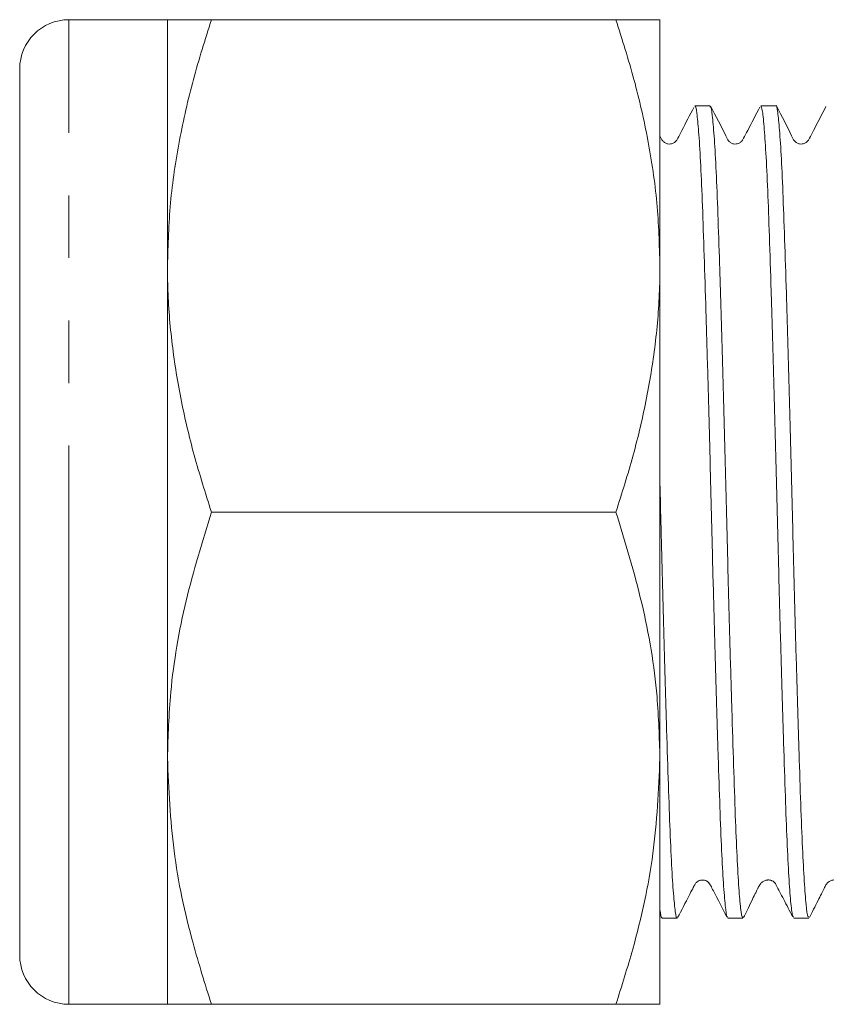
# Model space of a CAD drawing. Units: millimetres. Extents: x 155 to 251, y 98 to 244.
# Drawn here: x 155 to 172, y 101 to 121 of the extents above; entities that cross this region are included whole.
import ezdxf

# ---------------------------------------------------------------- set-up
doc = ezdxf.new("R2010")
doc.units = ezdxf.units.MM
doc.linetypes.add('PHANTOM', pattern=[12.7, 6.35, -1.27, 1.27, -1.27, 1.27, -1.27])

msp = doc.modelspace()

# ---------------------------------------------------------------- linework, layer by layer
at = {"color": 7, "linetype": 'Continuous', "lineweight": 15}
for p, q in [((158.402, 120.69), (156.402, 120.69)), ((158.402, 115.69), (158.402, 120.69)), ((159.295, 120.69), (167.509, 120.69)), ((168.402, 120.69), (168.402, 115.69)), ((155.402, 106.19), (155.402, 119.69)), ((169.42, 118.94), (169.113, 118.94)), ((170.757, 118.94), (170.45, 118.94)), ((158.402, 105.69), (158.402, 115.69)), ((168.402, 105.69), (168.402, 115.69)), ((159.295, 110.69), (167.509, 110.69)), ((155.402, 101.69), (155.402, 106.19)), ((158.402, 100.69), (158.402, 105.69)), ((168.402, 105.69), (168.402, 100.69)), ((168.444, 102.44), (168.751, 102.44)), ((169.781, 102.44), (170.088, 102.44)), ((171.118, 102.44), (171.425, 102.44)), ((156.402, 100.69), (158.402, 100.69)), ((159.295, 100.69), (167.509, 100.69))]:
    msp.add_line(p, q, dxfattribs=at)
at = {"color": 8, "linetype": 'PHANTOM', "lineweight": 0}
for p, q in [((156.402, 105.69), (156.402, 120.69)), ((156.402, 100.69), (156.402, 105.69))]:
    msp.add_line(p, q, dxfattribs=at)
at = {"color": 7, "linetype": 'Continuous', "lineweight": 15}
for centre, start, end in [((156.402, 119.69), 90, 180), ((156.402, 101.69), 180, 270)]:
    msp.add_arc(centre, 1, start, end, dxfattribs=at)
for points, knots in [([(159.295, 120.69), (159.167, 120.286), (158.912, 119.477), (158.631, 118.235), (158.439, 116.971), (158.415, 116.117), (158.402, 115.69)], [0, 0, 0, 0, 0.247711, 0.495365, 0.747705, 1, 1, 1, 1]), ([(158.402, 120.69), (158.403, 120.69), (158.407, 120.69), (158.475, 120.69), (158.66, 120.69), (158.931, 120.69), (159.174, 120.69), (159.295, 120.69)], [0, 0, 0, 0, 0.070059, 0.300427, 0.530831, 0.765393, 1, 1, 1, 1]), ([(167.509, 120.69), (167.637, 120.286), (167.893, 119.477), (168.174, 118.235), (168.365, 116.971), (168.39, 116.117), (168.402, 115.69)], [0, 0, 0, 0, 0.247711, 0.495365, 0.747705, 1, 1, 1, 1]), ([(168.402, 120.69), (168.401, 120.69), (168.397, 120.69), (168.329, 120.69), (168.145, 120.69), (167.873, 120.69), (167.63, 120.69), (167.509, 120.69)], [0, 0, 0, 0, 0.070059, 0.300427, 0.530831, 0.765393, 1, 1, 1, 1]), ([(169.092, 118.909), (169.009, 118.752), (168.897, 118.537), (168.781, 118.311), (168.739, 118.232), (168.712, 118.204), (168.667, 118.175), (168.613, 118.163), (168.56, 118.165), (168.505, 118.186), (168.442, 118.238), (168.421, 118.293), (168.402, 118.33), (168.402, 118.33)], [0, 0, 0, 0, 0.39954, 0.544416, 0.598197, 0.647523, 0.710811, 0.750976, 0.796635, 0.84631, 0.897444, 0.999544, 1, 1, 1, 1]), ([(169.113, 118.927), (169.114, 118.931), (169.127, 118.969), (169.152, 118.815), (169.189, 118.451), (169.226, 117.848), (169.262, 117.042), (169.296, 116.062), (169.332, 114.92), (169.369, 113.669), (169.406, 112.321), (169.441, 110.939), (169.475, 109.538), (169.512, 108.182), (169.549, 106.885), (169.585, 105.707), (169.62, 104.661), (169.655, 103.796), (169.692, 103.115), (169.729, 102.668), (169.759, 102.446), (169.776, 102.464), (169.781, 102.47)], [0, 0, 0, 0, 0.0067485, 0.0612298, 0.1141732, 0.1686518, 0.2215979, 0.2760795, 0.329023, 0.3835019, 0.4364468, 0.4909272, 0.5438712, 0.5983507, 0.6512942, 0.7057729, 0.7587186, 0.8131998, 0.8661432, 0.9206219, 0.9735679, 1, 1, 1, 1]), ([(170.088, 102.464), (170.085, 102.458), (170.07, 102.428), (170.042, 102.614), (170.005, 103.023), (169.968, 103.663), (169.932, 104.504), (169.899, 105.514), (169.862, 106.681), (169.825, 107.95), (169.788, 109.309), (169.754, 110.695), (169.719, 112.093), (169.682, 113.439), (169.645, 114.719), (169.609, 115.873), (169.575, 116.891), (169.539, 117.722), (169.502, 118.365), (169.466, 118.768), (169.438, 118.952), (169.423, 118.922), (169.42, 118.914)], [0, 0, 0, 0, 0.0165141, 0.0709956, 0.1239395, 0.1784187, 0.2313652, 0.2858474, 0.3387913, 0.3932705, 0.4462164, 0.5006978, 0.5536417, 0.6081211, 0.661065, 0.7155441, 0.7684899, 0.8229713, 0.8759153, 0.9303944, 0.983341, 1, 1, 1, 1]), ([(170.432, 118.916), (170.349, 118.756), (170.235, 118.539), (170.117, 118.311), (170.076, 118.232), (170.049, 118.204), (170.004, 118.175), (169.95, 118.163), (169.897, 118.165), (169.842, 118.186), (169.779, 118.238), (169.669, 118.496), (169.539, 118.731), (169.429, 118.931)], [0, 0, 0, 0, 0.257968, 0.350257, 0.384682, 0.416376, 0.456842, 0.48245, 0.511531, 0.543151, 0.575688, 0.640627, 1, 1, 1, 1]), ([(170.45, 118.93), (170.46, 118.916), (170.482, 118.886), (170.517, 118.556), (170.554, 118.008), (170.591, 117.252), (170.625, 116.304), (170.66, 115.206), (170.697, 113.968), (170.734, 112.649), (170.77, 111.263), (170.804, 109.872), (170.84, 108.492), (170.877, 107.187), (170.914, 105.97), (170.949, 104.897), (170.983, 103.98), (171.02, 103.259), (171.057, 102.752), (171.09, 102.471), (171.11, 102.465), (171.118, 102.463)], [0, 0, 0, 0, 0.047806, 0.102284, 0.155225, 0.209702, 0.262646, 0.317126, 0.370067, 0.424544, 0.477489, 0.531968, 0.58491, 0.639387, 0.692331, 0.74681, 0.799752, 0.854229, 0.907171, 0.961647, 1, 1, 1, 1]), ([(171.425, 102.47), (171.419, 102.465), (171.401, 102.453), (171.37, 102.691), (171.334, 103.154), (171.297, 103.847), (171.262, 104.725), (171.227, 105.781), (171.191, 106.967), (171.153, 108.27), (171.117, 109.629), (171.083, 111.031), (171.048, 112.411), (171.011, 113.754), (170.974, 114.999), (170.938, 116.132), (170.904, 117.101), (170.868, 117.894), (170.831, 118.483), (170.794, 118.83), (170.77, 118.974), (170.757, 118.936), (170.757, 118.934)], [0, 0, 0, 0, 0.029974, 0.082917, 0.137395, 0.19034, 0.24482, 0.297763, 0.352242, 0.405185, 0.459663, 0.512608, 0.567089, 0.620032, 0.67451, 0.727456, 0.781937, 0.83488, 0.889359, 0.942303, 0.996784, 1, 1, 1, 1]), ([(171.774, 118.925), (171.689, 118.762), (171.574, 118.542), (171.455, 118.311), (171.413, 118.232), (171.386, 118.204), (171.341, 118.175), (171.287, 118.163), (171.234, 118.165), (171.179, 118.186), (171.116, 118.238), (171.006, 118.496), (170.876, 118.731), (170.766, 118.931)], [0, 0, 0, 0, 0.261693, 0.35352, 0.387709, 0.419139, 0.459337, 0.484802, 0.513733, 0.545196, 0.577574, 0.642198, 1, 1, 1, 1]), ([(158.402, 115.69), (158.403, 115.571), (158.407, 115.063), (158.475, 114.166), (158.66, 113), (158.931, 111.839), (159.174, 111.073), (159.295, 110.69)], [0, 0, 0, 0, 0.070059, 0.300427, 0.530831, 0.765393, 1, 1, 1, 1]), ([(168.402, 115.69), (168.401, 115.571), (168.397, 115.063), (168.329, 114.166), (168.145, 113), (167.873, 111.839), (167.63, 111.073), (167.509, 110.69)], [0, 0, 0, 0, 0.070059, 0.300427, 0.530831, 0.765393, 1, 1, 1, 1]), ([(168.751, 102.449), (168.75, 102.446), (168.738, 102.408), (168.714, 102.554), (168.677, 102.9), (168.64, 103.497), (168.604, 104.285), (168.57, 105.265), (168.534, 106.39), (168.497, 107.647), (168.46, 108.978), (168.429, 110.21), (168.41, 110.973), (168.402, 111.279)], [0, 0, 0, 0, 0.00882, 0.110087, 0.214292, 0.31556, 0.419764, 0.521035, 0.625243, 0.72651, 0.830714, 0.931987, 1, 1, 1, 1]), ([(159.295, 110.69), (159.112, 110.091), (158.743, 108.888), (158.45, 107.21), (158.416, 106.137), (158.402, 105.69)], [0, 0, 0, 0, 0.366205, 0.735556, 1, 1, 1, 1]), ([(167.509, 110.69), (167.697, 110.076), (168.074, 108.842), (168.359, 107.162), (168.39, 106.106), (168.402, 105.69)], [0, 0, 0, 0, 0.375457, 0.754346, 1, 1, 1, 1]), ([(158.402, 105.69), (158.429, 105.062), (158.484, 103.796), (158.844, 102.128), (159.166, 101.102), (159.295, 100.69)], [0, 0, 0, 0, 0.371316, 0.747744, 1, 1, 1, 1]), ([(168.402, 105.69), (168.373, 105.042), (168.315, 103.737), (167.944, 102.069), (167.627, 101.063), (167.509, 100.69)], [0, 0, 0, 0, 0.382956, 0.771474, 1, 1, 1, 1]), ([(168.761, 102.45), (168.841, 102.602), (168.945, 102.802), (169.054, 103.013), (169.092, 103.085), (169.113, 103.128), (169.145, 103.175), (169.226, 103.221), (169.328, 103.215), (169.398, 103.162), (169.416, 103.132), (169.446, 103.075), (169.561, 102.853), (169.672, 102.641), (169.764, 102.465)], [0, 0, 0, 0, 0.235326, 0.309234, 0.336748, 0.362168, 0.406218, 0.475223, 0.555612, 0.616598, 0.658003, 0.669159, 0.724027, 1, 1, 1, 1]), ([(170.099, 102.452), (170.15, 102.553), (170.217, 102.684), (170.315, 102.894), (170.358, 102.98), (170.38, 103.026), (170.396, 103.057), (170.407, 103.077), (170.417, 103.095), (170.437, 103.129), (170.449, 103.146), (170.481, 103.175), (170.508, 103.192), (170.537, 103.206), (170.564, 103.213), (170.585, 103.215), (170.605, 103.216), (170.631, 103.214), (170.657, 103.208), (170.688, 103.196), (170.709, 103.185), (170.748, 103.143), (170.779, 103.08), (170.838, 102.969), (170.95, 102.753), (171.037, 102.586), (171.098, 102.471)], [0, 0, 0, 0, 0.27605, 0.3584, 0.387493, 0.410054, 0.419689, 0.428817, 0.438002, 0.44779, 0.4944, 0.514254, 0.530824, 0.544787, 0.557196, 0.563293, 0.569558, 0.583249, 0.599503, 0.619085, 0.666161, 0.689783, 0.71345, 0.768731, 0.840842, 1, 1, 1, 1]), ([(171.437, 102.453), (171.493, 102.562), (171.568, 102.708), (171.673, 102.919), (171.722, 103.017), (171.754, 103.079), (171.773, 103.116), (171.789, 103.141), (171.806, 103.16), (171.828, 103.179), (171.853, 103.195), (171.88, 103.206), (171.907, 103.213), (171.935, 103.216), (171.961, 103.214), (171.985, 103.21), (172.015, 103.2), (172.044, 103.184), (172.083, 103.148), (172.144, 103.032), (172.265, 102.796), (172.38, 102.576), (172.444, 102.453)], [0, 0, 0, 0, 0.258175, 0.343092, 0.401697, 0.422728, 0.439981, 0.456417, 0.472779, 0.487958, 0.502129, 0.515479, 0.528221, 0.540622, 0.553007, 0.565752, 0.579251, 0.611787, 0.634054, 0.659294, 0.808619, 1, 1, 1, 1]), ([(168.402, 102.613), (168.414, 102.528), (168.428, 102.422), (168.441, 102.454), (168.444, 102.461)], [0, 0, 0, 0, 0.797322, 1, 1, 1, 1]), ([(159.295, 100.69), (159.167, 100.69), (158.912, 100.69), (158.631, 100.69), (158.439, 100.69), (158.415, 100.69), (158.402, 100.69)], [0, 0, 0, 0, 0.247711, 0.495365, 0.747705, 1, 1, 1, 1]), ([(167.509, 100.69), (167.637, 100.69), (167.893, 100.69), (168.174, 100.69), (168.365, 100.69), (168.39, 100.69), (168.402, 100.69)], [0, 0, 0, 0, 0.2477112, 0.4953655, 0.7477053, 1, 1, 1, 1])]:
    msp.add_open_spline(points, degree=3, knots=knots, dxfattribs=at)

doc.saveas('drawing.dxf')
